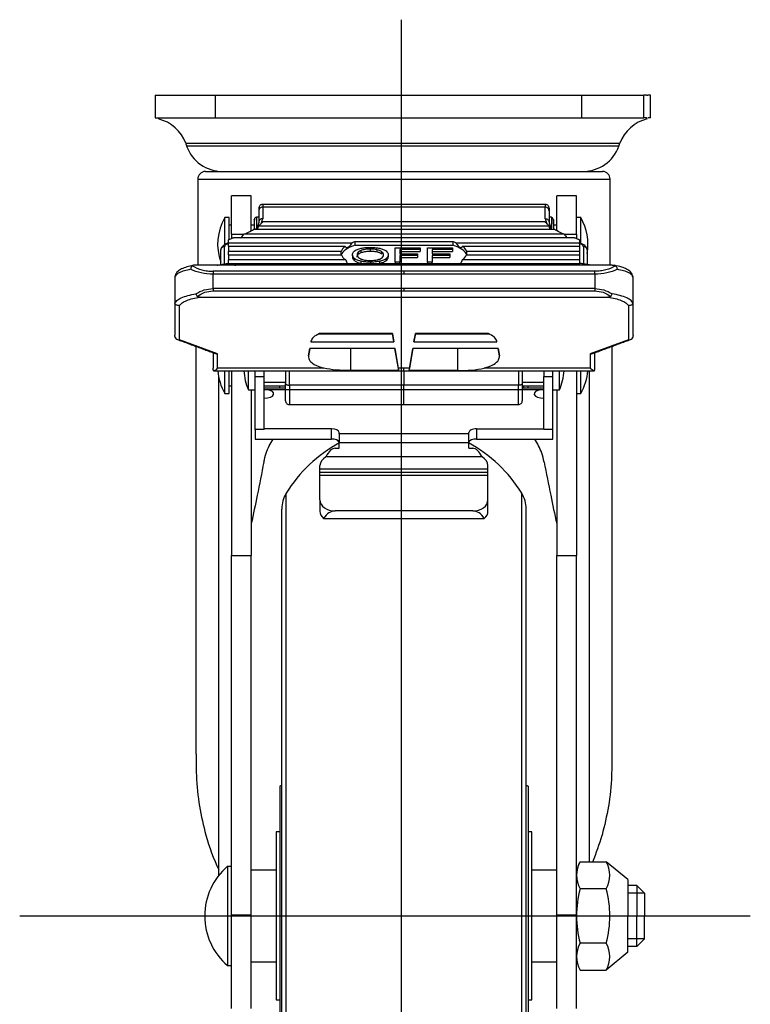
# Model space of a CAD drawing. Extents: x 11821 to 12397, y 2272 to 2736.
# Drawn here: x 12087 to 12183, y 2438 to 2567 of the extents above; entities that cross this region are included whole.
import ezdxf

# ---------------------------------------------------------------- set-up
doc = ezdxf.new("R2010")
doc.units = 0
doc.layers.get('0').update_dxf_attribs({"linetype": 'CONTINUOUS'})
doc.layers.get('DEFPOINTS').update_dxf_attribs({"linetype": 'CONTINUOUS'})

msp = doc.modelspace()

# ---------------------------------------------------------------- linework, layer by layer
at = {"color": 4}
for p, q in [((12137.002, 2566.53), (12137.002, 2378.758)), ((12168.873, 2452.229), (12166.673, 2452.229)), ((12087.047, 2449.229), (12182.732, 2449.229)), ((12168.873, 2446.229), (12166.673, 2446.229))]:
    msp.add_line(p, q, dxfattribs=at)
for p, q in [((12104.783, 2556.666), (12112.691, 2556.666)), ((12112.691, 2556.666), (12160.687, 2556.666)), ((12112.691, 2553.666), (12112.691, 2556.666)), ((12160.687, 2556.666), (12168.778, 2556.666)), ((12160.687, 2553.666), (12160.687, 2556.666)), ((12169.114, 2556.666), (12168.778, 2556.666)), ((12168.778, 2553.666), (12168.778, 2556.666)), ((12169.114, 2556.666), (12169.311, 2556.666)), ((12169.647, 2556.666), (12169.311, 2556.666)), ((12169.647, 2553.666), (12169.647, 2556.666)), ((12104.783, 2553.666), (12112.691, 2553.666)), ((12112.691, 2553.666), (12160.687, 2553.666)), ((12160.687, 2553.666), (12168.778, 2553.666)), ((12169.114, 2553.666), (12168.778, 2553.666)), ((12169.647, 2553.666), (12169.311, 2553.666)), ((12165.644, 2550.347), (12108.785, 2550.347)), ((12165.514, 2549.984), (12108.915, 2549.984)), ((12111.373, 2546.666), (12163.373, 2546.666)), ((12110.373, 2545.666), (12164.373, 2545.666)), ((12114.773, 2538.468), (12114.773, 2543.468)), ((12117.373, 2538.918), (12117.373, 2543.468)), ((12157.373, 2538.918), (12157.373, 2543.468)), ((12159.973, 2538.468), (12159.973, 2543.468)), ((12118.373, 2541.525), (12118.373, 2540.016)), ((12155.873, 2541.989), (12118.873, 2541.989)), ((12118.873, 2541.989), (12118.873, 2540.481)), ((12155.873, 2540.481), (12155.873, 2541.989)), ((12156.373, 2541.525), (12156.373, 2540.016)), ((12113.911, 2538.616), (12113.911, 2540.625)), ((12114.473, 2537.759), (12114.473, 2540.625)), ((12118.948, 2540.121), (12155.798, 2540.121)), ((12160.535, 2538.616), (12160.535, 2540.625)), ((12157.066, 2539.074), (12117.68, 2539.074)), ((12118.359, 2539.536), (12156.387, 2539.536)), ((12113.911, 2537.105), (12113.911, 2538.616)), ((12114.373, 2537.331), (12114.373, 2537.714)), ((12114.773, 2538.468), (12116.374, 2538.468)), ((12114.773, 2538.468), (12114.773, 2537.884)), ((12159.693, 2537.992), (12115.053, 2537.992)), ((12158.365, 2538.454), (12116.381, 2538.454)), ((12143.762, 2537.475), (12130.984, 2537.475)), ((12130.984, 2537.011), (12130.984, 2537.475)), ((12143.762, 2537.475), (12143.762, 2537.011)), ((12158.372, 2538.468), (12159.973, 2538.468)), ((12159.973, 2538.468), (12159.973, 2537.884)), ((12160.373, 2537.714), (12160.373, 2537.331)), ((12160.535, 2537.24), (12160.535, 2538.616)), ((12113.373, 2534.484), (12113.373, 2536.356)), ((12113.873, 2534.569), (12113.873, 2536.821)), ((12114.373, 2537.331), (12130.57, 2537.331)), ((12114.373, 2536.869), (12114.373, 2537.331)), ((12114.373, 2536.869), (12129.691, 2536.869)), ((12114.373, 2536.869), (12114.373, 2536.202)), ((12114.373, 2535.74), (12114.373, 2536.202)), ((12129.159, 2536.202), (12114.373, 2536.202)), ((12130.984, 2537.011), (12143.762, 2537.011)), ((12132.979, 2536.235), (12132.979, 2536.514)), ((12136.216, 2534.814), (12136.216, 2536.67)), ((12136.216, 2536.67), (12139.511, 2536.67)), ((12136.837, 2536.451), (12136.837, 2535.889)), ((12139.511, 2536.451), (12136.837, 2536.451)), ((12136.837, 2536.173), (12139.511, 2536.173)), ((12139.511, 2536.67), (12139.511, 2536.451)), ((12139.511, 2536.451), (12139.511, 2536.173)), ((12140.449, 2534.814), (12140.449, 2536.67)), ((12140.449, 2536.67), (12143.744, 2536.67)), ((12141.071, 2536.451), (12141.071, 2535.889)), ((12143.744, 2536.451), (12141.071, 2536.451)), ((12141.071, 2536.173), (12143.744, 2536.173)), ((12143.744, 2536.67), (12143.744, 2536.451)), ((12143.744, 2536.451), (12143.744, 2536.173)), ((12144.176, 2537.331), (12160.373, 2537.331)), ((12145.055, 2536.869), (12160.373, 2536.869)), ((12160.373, 2536.202), (12145.587, 2536.202)), ((12160.373, 2537.331), (12160.373, 2536.869)), ((12160.373, 2536.869), (12160.373, 2536.202)), ((12160.373, 2536.202), (12160.373, 2535.74)), ((12160.873, 2536.821), (12160.873, 2534.569)), ((12161.373, 2536.356), (12161.373, 2534.484)), ((12114.373, 2535.74), (12129.177, 2535.74)), ((12114.373, 2535.74), (12114.373, 2535.085)), ((12129.752, 2535.085), (12114.373, 2535.085)), ((12114.373, 2534.638), (12114.373, 2535.085)), ((12132.971, 2534.795), (12132.971, 2534.638)), ((12136.216, 2534.814), (12136.216, 2534.638)), ((12136.837, 2534.814), (12136.216, 2534.814)), ((12136.837, 2535.889), (12139.151, 2535.889)), ((12136.837, 2535.67), (12136.837, 2534.814)), ((12139.151, 2535.67), (12136.837, 2535.67)), ((12136.837, 2535.391), (12139.151, 2535.391)), ((12136.837, 2534.638), (12136.837, 2534.814)), ((12139.151, 2535.889), (12139.151, 2535.67)), ((12139.151, 2535.67), (12139.151, 2535.391)), ((12140.449, 2534.814), (12140.449, 2534.638)), ((12141.071, 2534.814), (12140.449, 2534.814)), ((12141.071, 2535.889), (12143.385, 2535.889)), ((12141.071, 2535.67), (12141.071, 2534.814)), ((12143.385, 2535.67), (12141.071, 2535.67)), ((12141.071, 2535.391), (12143.385, 2535.391)), ((12141.071, 2534.638), (12141.071, 2534.814)), ((12143.385, 2535.889), (12143.385, 2535.67)), ((12143.385, 2535.67), (12143.385, 2535.391)), ((12160.373, 2535.085), (12144.994, 2535.085)), ((12145.569, 2535.74), (12160.373, 2535.74)), ((12160.373, 2535.74), (12160.373, 2535.085)), ((12160.373, 2535.085), (12160.373, 2534.638)), ((12164.661, 2534.404), (12110.085, 2534.404)), ((12137.373, 2533.61), (12112.372, 2533.61)), ((12114.285, 2534.638), (12160.461, 2534.638)), ((12114.373, 2534.404), (12114.373, 2534.54)), ((12162.374, 2533.61), (12137.373, 2533.61)), ((12137.373, 2533.61), (12137.373, 2533.214)), ((12160.373, 2534.54), (12160.373, 2534.404)), ((12107.373, 2532.833), (12107.373, 2532.836)), ((12107.373, 2532.833), (12107.373, 2529.399)), ((12137.373, 2533.214), (12112.372, 2533.214)), ((12112.372, 2531.331), (12112.372, 2533.214)), ((12162.374, 2533.214), (12137.373, 2533.214)), ((12162.374, 2533.214), (12162.374, 2531.331)), ((12167.373, 2529.399), (12167.373, 2532.833)), ((12137.373, 2531.331), (12112.372, 2531.331)), ((12112.372, 2531.331), (12112.372, 2531.039)), ((12112.372, 2531.039), (12137.373, 2531.039)), ((12162.374, 2531.331), (12137.373, 2531.331)), ((12137.373, 2531.331), (12137.373, 2531.039)), ((12137.373, 2531.039), (12162.374, 2531.039)), ((12110.68, 2530.23), (12164.066, 2530.23)), ((12107.373, 2529.399), (12107.373, 2525.253)), ((12107.973, 2524.649), (12107.973, 2529.111)), ((12166.773, 2529.111), (12166.773, 2524.649)), ((12167.373, 2525.253), (12167.373, 2529.399)), ((12112.972, 2522.804), (12107.973, 2524.649)), ((12126.276, 2525.427), (12135.873, 2525.427)), ((12135.873, 2525.458), (12126.325, 2525.458)), ((12135.873, 2525.458), (12135.873, 2525.427)), ((12136.059, 2524.373), (12135.873, 2525.458)), ((12135.873, 2525.427), (12136.059, 2524.373)), ((12138.873, 2525.458), (12138.687, 2524.373)), ((12138.687, 2524.373), (12138.873, 2525.427)), ((12148.421, 2525.458), (12138.873, 2525.458)), ((12138.873, 2525.427), (12138.873, 2525.458)), ((12138.873, 2525.427), (12148.471, 2525.427)), ((12166.773, 2524.649), (12161.774, 2522.804)), ((12124.869, 2522.515), (12125.045, 2523.511)), ((12125.04, 2523.511), (12124.869, 2522.515)), ((12136.206, 2523.511), (12125.04, 2523.511)), ((12125.191, 2524.373), (12136.059, 2524.373)), ((12130.373, 2523.511), (12130.373, 2520.633)), ((12136.698, 2520.633), (12136.191, 2523.511)), ((12136.649, 2520.921), (12136.206, 2523.511)), ((12138.048, 2520.633), (12138.555, 2523.511)), ((12138.54, 2523.511), (12138.097, 2520.921)), ((12149.706, 2523.511), (12138.54, 2523.511)), ((12138.687, 2524.373), (12149.555, 2524.373)), ((12144.373, 2523.511), (12144.373, 2520.633)), ((12149.701, 2523.511), (12149.877, 2522.515)), ((12149.877, 2522.515), (12149.706, 2523.511)), ((12112.372, 2522.953), (12112.373, 2520.902)), ((12112.972, 2520.921), (12112.972, 2522.804)), ((12161.774, 2522.804), (12161.774, 2520.921)), ((12162.373, 2520.902), (12162.374, 2522.953)), ((12126.863, 2520.921), (12112.972, 2520.921)), ((12136.698, 2520.633), (12130.373, 2520.633)), ((12137.373, 2520.921), (12136.649, 2520.921)), ((12137.373, 2520.587), (12137.373, 2520.921)), ((12138.097, 2520.921), (12137.373, 2520.921)), ((12137.373, 2520.618), (12137.373, 2518.69)), ((12144.373, 2520.633), (12138.048, 2520.633)), ((12161.774, 2520.921), (12147.883, 2520.921)), ((12113.12, 2454.533), (12113.12, 2519.7)), ((12113.911, 2517.625), (12113.911, 2520.587)), ((12114.473, 2517.625), (12114.473, 2520.587)), ((12114.773, 2520.587), (12114.773, 2496.397)), ((12117.005, 2518.097), (12117.005, 2520.587)), ((12117.873, 2519.83), (12117.873, 2520.587)), ((12117.873, 2512.895), (12117.873, 2519.83)), ((12117.873, 2519.83), (12119.073, 2519.83)), ((12119.073, 2519.83), (12119.073, 2520.587)), ((12119.073, 2512.895), (12119.073, 2519.83)), ((12155.673, 2520.587), (12155.673, 2519.83)), ((12155.673, 2519.83), (12156.873, 2519.83)), ((12155.673, 2512.895), (12155.673, 2519.83)), ((12156.873, 2519.83), (12156.873, 2520.587)), ((12156.873, 2512.895), (12156.873, 2519.83)), ((12157.741, 2518.097), (12157.741, 2520.587)), ((12159.973, 2520.587), (12159.973, 2496.397)), ((12160.535, 2517.625), (12160.535, 2520.587)), ((12161.626, 2520.587), (12161.626, 2456.329)), ((12117.373, 2518.097), (12117.373, 2496.397)), ((12121.873, 2518.292), (12119.073, 2518.292)), ((12119.46, 2518.11), (12155.286, 2518.11)), ((12137.373, 2518.69), (12122.373, 2518.69)), ((12137.373, 2519.097), (12137.373, 2518.872)), ((12152.373, 2518.69), (12137.373, 2518.69)), ((12137.373, 2516.152), (12137.373, 2518.69)), ((12155.673, 2518.292), (12152.873, 2518.292)), ((12157.373, 2518.097), (12157.373, 2496.397)), ((12117.873, 2512.895), (12117.873, 2511.65)), ((12119.073, 2512.895), (12117.873, 2512.895)), ((12127.873, 2512.976), (12119.073, 2512.976)), ((12127.873, 2511.65), (12127.873, 2512.976)), ((12146.873, 2512.976), (12146.873, 2511.65)), ((12146.873, 2512.976), (12155.673, 2512.976)), ((12156.873, 2512.895), (12155.673, 2512.895)), ((12156.873, 2511.65), (12156.873, 2512.895)), ((12117.873, 2511.65), (12127.873, 2511.65)), ((12128.873, 2512.318), (12128.873, 2512.515)), ((12145.873, 2512.318), (12128.873, 2512.318)), ((12128.873, 2512.318), (12128.873, 2511.205)), ((12145.873, 2512.318), (12145.873, 2512.515)), ((12145.873, 2511.205), (12145.873, 2512.318)), ((12146.873, 2511.65), (12156.873, 2511.65)), ((12128.373, 2510.432), (12128.873, 2510.432)), ((12128.873, 2511.205), (12145.873, 2511.205)), ((12128.873, 2510.432), (12128.873, 2511.205)), ((12145.873, 2510.432), (12145.873, 2511.205)), ((12145.873, 2510.432), (12146.373, 2510.432)), ((12147.595, 2509.298), (12127.151, 2509.298)), ((12126.373, 2507.703), (12126.373, 2508.166)), ((12148.373, 2507.703), (12148.373, 2508.166)), ((12148.373, 2507.703), (12126.373, 2507.703)), ((12126.373, 2507.3), (12126.373, 2507.703)), ((12126.373, 2507.3), (12148.373, 2507.3)), ((12126.373, 2506.938), (12126.373, 2507.3)), ((12126.373, 2506.938), (12148.373, 2506.938)), ((12126.373, 2503.671), (12126.373, 2506.938)), ((12148.373, 2507.3), (12148.373, 2507.703)), ((12148.373, 2506.938), (12148.373, 2507.3)), ((12148.373, 2503.671), (12148.373, 2506.938)), ((12121.955, 2421.049), (12121.955, 2504.556)), ((12152.791, 2421.049), (12152.791, 2504.556)), ((12126.373, 2503.671), (12126.373, 2502.189)), ((12148.373, 2502.189), (12148.373, 2503.671)), ((12121.373, 2422.107), (12121.373, 2502.479)), ((12146.373, 2502.24), (12128.373, 2502.24)), ((12153.373, 2422.107), (12153.373, 2502.479)), ((12126.85, 2501.262), (12147.896, 2501.262)), ((12114.773, 2449.374), (12114.773, 2496.397)), ((12114.773, 2496.397), (12117.373, 2496.397)), ((12117.373, 2449.374), (12117.373, 2496.397)), ((12157.373, 2449.374), (12157.373, 2496.397)), ((12157.373, 2496.397), (12159.973, 2496.397)), ((12159.973, 2449.374), (12159.973, 2496.397)), ((12121.123, 2466.229), (12121.123, 2432.229)), ((12153.623, 2466.229), (12153.623, 2432.229)), ((12120.623, 2460.229), (12120.623, 2438.229)), ((12154.123, 2449.229), (12154.123, 2460.229)), ((12114.273, 2455.729), (12114.273, 2449.229)), ((12114.273, 2455.729), (12114.773, 2455.729)), ((12114.273, 2449.229), (12114.273, 2442.729)), ((12114.773, 2437.101), (12114.773, 2449.374)), ((12114.773, 2449.374), (12117.373, 2449.374)), ((12117.373, 2437.101), (12117.373, 2449.374)), ((12154.123, 2438.229), (12154.123, 2449.229)), ((12157.373, 2437.101), (12157.373, 2449.374)), ((12157.373, 2449.374), (12159.973, 2449.374)), ((12159.973, 2437.101), (12159.973, 2449.374)), ((12114.273, 2442.729), (12114.773, 2442.729))]:
    msp.add_line(p, q)
at = {"color": 7}
for p, q in [((12160.435, 2456.329), (12163.872, 2456.329)), ((12166.673, 2453.979), (12163.872, 2456.329)), ((12166.673, 2453.979), (12166.673, 2449.229)), ((12163.872, 2452.779), (12160.435, 2452.779)), ((12167.873, 2453.229), (12166.673, 2453.229)), ((12167.873, 2453.229), (12167.873, 2449.229)), ((12167.873, 2453.229), (12168.873, 2452.229)), ((12168.873, 2452.229), (12168.873, 2449.229)), ((12166.673, 2444.479), (12166.673, 2449.229)), ((12167.873, 2445.229), (12167.873, 2449.229)), ((12168.873, 2446.229), (12168.873, 2449.229)), ((12167.873, 2445.229), (12168.873, 2446.229)), ((12163.872, 2445.679), (12160.435, 2445.679)), ((12167.873, 2445.229), (12166.673, 2445.229)), ((12166.673, 2444.479), (12163.872, 2442.129)), ((12160.435, 2442.129), (12163.872, 2442.129))]:
    msp.add_line(p, q, dxfattribs=at)
for centre, radius, start, end in [((12104.077, 2548.666), 5, 19.65382, 76.89921), ((12170.352, 2548.666), 5, 103.10733, 160.34618), ((12113.624, 2551.666), 5, 199.65382, 270), ((12160.805, 2551.666), 5, 270, 340.34618), ((12111.373, 2545.666), 1, 90, 180), ((12163.373, 2545.666), 1, 0, 90), ((12119.973, 2537.125), 7, 150, 199.46295), ((12154.473, 2537.125), 7, 350.30365, 30), ((12119.973, 2521.125), 7, 184.41144, 210), ((12123.879, 2521.097), 7.5, 183.90256, 203.57818), ((12150.867, 2521.097), 7.5, 336.42182, 356.09743), ((12154.473, 2521.125), 7, 330, 355.58855), ((12137.373, 2495.187), 18.042, 117.88896, 148.71473), ((12137.373, 2495.187), 18.042, 31.28527, 62.11768), ((12125.373, 2502.479), 4, 148.71473, 180), ((12149.373, 2502.479), 4, 360, 31.28527), ((12119.815, 2449.229), 8.542, 130.44972, 229.55028)]:
    msp.add_arc(centre, radius, start, end)
for centre, radius, start, end in [((12163.615, 2454.554), 3.642, 150.82858, 180), ((12163.615, 2454.554), 3.642, 150.82858, 209.17142), ((12160.693, 2454.554), 3.642, 330.82858, 29.17142), ((12173.847, 2449.229), 13.874, 165.17411, 180), ((12150.461, 2449.229), 13.874, 0, 14.82589), ((12173.847, 2449.229), 13.874, 180, 194.82589), ((12150.461, 2449.229), 13.874, 345.17411, 0), ((12163.615, 2443.904), 3.642, 150.82858, 209.17142), ((12160.693, 2443.904), 3.642, 330.82858, 29.17142)]:
    msp.add_arc(centre, radius, start, end, dxfattribs=at)
for centre, major_axis, ratio, start_param, end_param in [((12134.373, 2535.999), (5.243, 0), 0.3691505, 2.2736909, 2.3824879), ((12140.373, 2535.999), (5.243, 0), 0.3691505, 0.7591048, 0.8679018), ((12134.373, 2535.999), (5.243, 0), 0.3691505, 2.6750081, 3.0364804), ((12134.373, 2535.534), (5.243, 0), 0.3691505, 2.2736909, 3.0348732), ((12140.373, 2535.534), (5.243, 0), 0.3691505, 0.1067195, 0.8679018), ((12140.373, 2535.999), (5.243, 0), 0.3691505, 0.1051123, 0.4665845), ((12134.373, 2535.999), (5.243, 0), 0.3691505, 3.2755556, 3.6336279), ((12140.373, 2535.999), (5.243, 0), 0.3691505, 5.79115, 6.1492223), ((12107.973, 2525.215), (0.513, 0.358), 0.8682978, 2.9738077, 4.168227), ((12166.773, 2525.215), (0.513, -0.358), 0.8682978, 5.2565506, 6.4509703), ((12112.972, 2523.371), (0.513, 0.358), 0.8682978, 3.6855738, 4.1680461), ((12161.774, 2523.371), (0.513, -0.358), 0.8682978, 5.2567319, 5.7392042), ((12135.647, 2526.587), (-1.058, 6), 0.0017592, 3.2650426, 3.4767698), ((12139.099, 2526.587), (1.058, 6), 0.0017592, 2.8064125, 3.0181427), ((12119.073, 2517.562), (1.25, 0), 0.4608714, 4.712389, 7.5392542), ((12155.673, 2517.562), (1.25, 0), 0.4608714, 1.8855238, 4.712389), ((12127.873, 2512.515), (1, 0), 0.4608714, 0, 1.5707963), ((12146.873, 2512.515), (1, 0), 0.4608714, 1.5707963, 3.1415927), ((12127.873, 2511.189), (1, 0), 0.4608714, 0.157041, 1.5707963), ((12146.873, 2511.189), (1, 0), 0.4608714, 1.5707963, 2.9845517), ((12128.373, 2504.994), (0, 5.438), 0.3678053, 0, 0.6574516), ((12146.373, 2504.994), (0, 5.438), 0.3678053, 5.6257337, 6.2831853), ((12128.373, 2508.166), (2, 0), 0.7151893, 2.2282479, 3.1415927), ((12146.373, 2508.166), (2, 0), 0.7151893, 0, 0.9133447), ((12128.373, 2503.671), (2, 0), 0.7151893, 3.1415927, 4.712389), ((12146.373, 2503.671), (2, 0), 0.7151893, 4.712389, 6.2831853), ((12128.373, 2502.189), (2, 0), 0.7151893, 3.1415927, 3.8467133), ((12128.373, 2499.46), (0, 2.78), 0.7194716, 0, 0.8656757), ((12146.373, 2499.46), (0, 2.78), 0.7194716, 5.4175096, 6.2831853), ((12146.373, 2502.189), (2, 0), 0.7151893, 5.5780647, 6.2831853), ((12137.373, 2469.077), (0, 30.311), 0.8992407, 1.8818594, 2.0447372), ((12137.373, 2469.077), (0, 30.311), 0.8992407, 4.2782931, 4.4013259)]:
    msp.add_ellipse(centre, major_axis=major_axis, ratio=ratio, start_param=start_param, end_param=end_param)
for points in [[(12104.782, 2556.666), (12104.782, 2553.666)], [(12169.114, 2556.666), (12169.12, 2556.66)], [(12169.306, 2556.66), (12169.311, 2556.666)], [(12169.647, 2553.666), (12169.647, 2556.666)], [(12169.306, 2553.661), (12169.289, 2553.645)], [(12108.785, 2550.347), (12108.915, 2549.984)], [(12165.514, 2549.984), (12165.644, 2550.347)], [(12110.373, 2545.666), (12110.373, 2534.404)], [(12164.373, 2534.404), (12164.373, 2545.666)], [(12117.373, 2543.468), (12114.773, 2543.468)], [(12159.973, 2543.468), (12157.373, 2543.468)], [(12118.373, 2541.859), (12118.373, 2541.525)], [(12155.876, 2542.359), (12118.87, 2542.359)], [(12118.873, 2542.346), (12118.873, 2541.989)], [(12155.873, 2542.346), (12155.873, 2541.989)], [(12156.373, 2541.859), (12156.373, 2541.525)], [(12114.473, 2540.625), (12113.911, 2540.625)], [(12118.373, 2540.675), (12118.073, 2540.675)], [(12118.373, 2540.016), (12118.207, 2539.449)], [(12118.359, 2539.536), (12118.948, 2540.121)], [(12118.693, 2539.868), (12118.873, 2540.481)], [(12155.798, 2540.121), (12156.387, 2539.536)], [(12155.873, 2540.481), (12156.053, 2539.868)], [(12156.673, 2540.675), (12156.373, 2540.675)], [(12156.373, 2540.016), (12156.54, 2539.447)], [(12160.535, 2540.625), (12159.973, 2540.625)], [(12114.773, 2539.625), (12114.473, 2539.625)], [(12117.773, 2539.625), (12117.373, 2539.625)], [(12157.373, 2539.625), (12156.973, 2539.625)], [(12113.373, 2536.356), (12113.441, 2536.493)], [(12114.389, 2537.306), (12114.061, 2537.186)], [(12114.487, 2537.274), (12114.248, 2537.187)], [(12131.759, 2536.056), (12131.759, 2536.335)], [(12133.875, 2536.142), (12133.875, 2536.421)], [(12134.483, 2535.879), (12134.483, 2536.158)], [(12160.498, 2537.187), (12160.259, 2537.274)], [(12160.685, 2537.186), (12160.357, 2537.306)], [(12130.628, 2535.739), (12130.628, 2535.46)], [(12130.908, 2534.992), (12130.908, 2535.271)], [(12131.734, 2534.922), (12131.734, 2534.644)], [(12134.161, 2534.91), (12134.161, 2534.631)], [(12135.013, 2535.251), (12135.013, 2534.972)], [(12135.313, 2535.76), (12135.313, 2535.482)], [(12112.901, 2534.404), (12114.285, 2534.638)], [(12161.845, 2534.404), (12160.461, 2534.638)], [(12107.695, 2524.679), (12112.693, 2522.834)], [(12162.053, 2522.834), (12167.051, 2524.679)], [(12110.115, 2523.785), (12110.115, 2470.414)], [(12125.198, 2524.438), (12125.191, 2524.373)], [(12149.555, 2524.373), (12149.548, 2524.438)], [(12164.63, 2470.414), (12164.63, 2523.785)], [(12112.46, 2520.587), (12112.442, 2520.587)], [(12112.46, 2520.587), (12137.373, 2520.587)], [(12137.373, 2520.587), (12162.286, 2520.587)], [(12162.286, 2520.587), (12162.304, 2520.587)], [(12114.473, 2518.625), (12114.773, 2518.625)], [(12117.005, 2518.097), (12117.873, 2518.097)], [(12119.073, 2519.097), (12121.873, 2519.097)], [(12119.073, 2518.625), (12121.873, 2518.625)], [(12119.073, 2518.137), (12119.46, 2518.11)], [(12152.873, 2519.097), (12155.673, 2519.097)], [(12152.873, 2518.625), (12155.673, 2518.625)], [(12155.286, 2518.11), (12155.673, 2518.137)], [(12156.873, 2518.097), (12157.741, 2518.097)], [(12113.911, 2517.625), (12114.473, 2517.625)], [(12159.973, 2517.625), (12160.535, 2517.625)], [(12122.37, 2516.152), (12137.373, 2516.152)], [(12137.373, 2516.152), (12152.376, 2516.152)], [(12128.873, 2511.171), (12128.861, 2511.261)], [(12145.885, 2511.261), (12145.873, 2511.171)], [(12121.373, 2466.266), (12121.123, 2466.229)], [(12153.623, 2466.229), (12153.373, 2466.266)], [(12121.123, 2460.229), (12120.623, 2460.229)], [(12154.123, 2460.229), (12153.623, 2460.229)], [(12120.623, 2455.229), (12117.373, 2455.229)], [(12157.373, 2455.229), (12154.123, 2455.229)], [(12117.373, 2443.229), (12120.623, 2443.229)], [(12154.123, 2443.229), (12157.373, 2443.229)], [(12120.623, 2438.229), (12121.123, 2438.229)], [(12153.623, 2438.229), (12154.123, 2438.229)]]:
    msp.add_open_spline(points, degree=1)
for points, knots in [([(12169.217, 2553.553), (12169.212, 2553.547), (12169.178, 2553.497), (12169.144, 2553.587), (12169.114, 2553.666)], [0, 0, 0, 0, 0.1273864, 1, 1, 1, 1]), ([(12118.873, 2542.359), (12118.832, 2542.356), (12118.757, 2542.351), (12118.645, 2542.309), (12118.533, 2542.236), (12118.443, 2542.128), (12118.384, 2541.995), (12118.377, 2541.907), (12118.373, 2541.859)], [0, 0, 0, 0, 0.156547, 0.2832192, 0.4492403, 0.6605145, 0.8145433, 1, 1, 1, 1]), ([(12118.873, 2541.989), (12118.807, 2541.982), (12118.676, 2541.968), (12118.511, 2541.861), (12118.396, 2541.707), (12118.381, 2541.585), (12118.373, 2541.525)], [0, 0, 0, 0, 0.2499987, 0.5000004, 0.7499979, 1, 1, 1, 1]), ([(12156.373, 2541.859), (12156.37, 2541.9), (12156.365, 2541.975), (12156.323, 2542.086), (12156.251, 2542.199), (12156.142, 2542.289), (12156.009, 2542.348), (12155.921, 2542.355), (12155.873, 2542.359)], [0, 0, 0, 0, 0.161171, 0.2905301, 0.4571004, 0.6664345, 0.8179997, 1, 1, 1, 1]), ([(12156.373, 2541.525), (12156.365, 2541.585), (12156.35, 2541.707), (12156.235, 2541.861), (12156.07, 2541.968), (12155.939, 2541.982), (12155.873, 2541.989)], [0, 0, 0, 0, 0.25000203, 0.50000043, 0.75000229, 1, 1, 1, 1]), ([(12117.773, 2540.292), (12117.773, 2540.298), (12117.773, 2540.371), (12117.773, 2540.4), (12117.773, 2540.22), (12117.773, 2539.678), (12117.773, 2539.218), (12117.773, 2539.074)], [0, 0, 0, 0, 0.0160401, 0.1931111, 0.5220235, 0.8509405, 1, 1, 1, 1]), ([(12118.073, 2540.675), (12118.021, 2540.665), (12117.918, 2540.646), (12117.787, 2540.495), (12117.793, 2540.363), (12117.796, 2540.288)], [0, 0, 0, 0, 0.3085231, 0.6100009, 1, 1, 1, 1]), ([(12118.073, 2540.675), (12118.073, 2540.675), (12118.073, 2540.719), (12118.073, 2540.479), (12118.073, 2539.912), (12118.073, 2539.401), (12118.073, 2539.238)], [0, 0, 0, 0, 0.0016624, 0.405998, 0.8103351, 1, 1, 1, 1]), ([(12118.873, 2540.481), (12118.807, 2540.474), (12118.676, 2540.46), (12118.511, 2540.352), (12118.396, 2540.199), (12118.381, 2540.077), (12118.373, 2540.016)], [0, 0, 0, 0, 0.24999998, 0.49999915, 0.75000133, 1, 1, 1, 1]), ([(12155.873, 2540.481), (12155.939, 2540.474), (12156.07, 2540.46), (12156.235, 2540.352), (12156.35, 2540.199), (12156.365, 2540.077), (12156.373, 2540.016)], [0, 0, 0, 0, 0.2499993, 0.5000014, 0.7500011, 1, 1, 1, 1]), ([(12156.973, 2539.802), (12156.973, 2539.811), (12156.973, 2540.059), (12156.952, 2540.357), (12156.816, 2540.633), (12156.721, 2540.661), (12156.673, 2540.675)], [0, 0, 0, 0, 0.0187173, 0.4957189, 0.7455903, 1, 1, 1, 1]), ([(12156.673, 2540.666), (12156.673, 2540.616), (12156.673, 2540.516), (12156.673, 2539.941), (12156.673, 2539.413), (12156.673, 2539.279)], [0, 0, 0, 0, 0.417798, 0.8512638, 1, 1, 1, 1]), ([(12156.973, 2539.802), (12156.973, 2539.913), (12156.973, 2540.14), (12156.973, 2540.329), (12156.973, 2540.418), (12156.973, 2540.214), (12156.973, 2539.678), (12156.973, 2539.218), (12156.973, 2539.074)], [0, 0, 0, 0, 0.1277976, 0.2631825, 0.3957784, 0.6420774, 0.8883799, 1, 1, 1, 1]), ([(12116.381, 2538.454), (12116.741, 2538.606), (12117.208, 2538.804), (12117.592, 2539.024), (12117.68, 2539.074)], [0, 0, 0, 0, 0.771191, 1, 1, 1, 1]), ([(12118.207, 2539.449), (12118.172, 2539.394), (12118.093, 2539.27), (12118.014, 2539.145), (12117.969, 2539.074)], [0, 0, 0, 0, 0.43522242, 1, 1, 1, 1]), ([(12118.148, 2539.074), (12118.16, 2539.086), (12118.219, 2539.142), (12118.296, 2539.308), (12118.341, 2539.469), (12118.359, 2539.536)], [0, 0, 0, 0, 0.1327171, 0.6401473, 1, 1, 1, 1]), ([(12156.598, 2539.074), (12156.586, 2539.086), (12156.527, 2539.142), (12156.45, 2539.308), (12156.405, 2539.469), (12156.387, 2539.536)], [0, 0, 0, 0, 0.1327165, 0.640147, 1, 1, 1, 1]), ([(12156.777, 2539.074), (12156.733, 2539.144), (12156.654, 2539.268), (12156.575, 2539.393), (12156.54, 2539.447)], [0, 0, 0, 0, 0.5628143, 1, 1, 1, 1]), ([(12158.365, 2538.454), (12158.005, 2538.606), (12157.538, 2538.804), (12157.154, 2539.024), (12157.066, 2539.074)], [0, 0, 0, 0, 0.7711916, 1, 1, 1, 1]), ([(12114.373, 2537.714), (12114.481, 2537.762), (12114.697, 2537.858), (12114.934, 2537.948), (12115.053, 2537.992)], [0, 0, 0, 0, 0.4991998, 1, 1, 1, 1]), ([(12115.96, 2537.992), (12116.039, 2538.047), (12116.184, 2538.146), (12116.318, 2538.328), (12116.37, 2538.433), (12116.381, 2538.454)], [0, 0, 0, 0, 0.4872579, 0.8944113, 1, 1, 1, 1]), ([(12158.365, 2538.454), (12158.412, 2538.375), (12158.519, 2538.192), (12158.676, 2538.037), (12158.778, 2537.997), (12158.789, 2537.992)], [0, 0, 0, 0, 0.40795127, 0.93611499, 1, 1, 1, 1]), ([(12159.693, 2537.992), (12159.811, 2537.948), (12160.049, 2537.858), (12160.265, 2537.762), (12160.373, 2537.714)], [0, 0, 0, 0, 0.4991995, 1, 1, 1, 1]), ([(12113.873, 2536.821), (12113.807, 2536.814), (12113.676, 2536.8), (12113.511, 2536.693), (12113.396, 2536.539), (12113.381, 2536.417), (12113.373, 2536.356)], [0, 0, 0, 0, 0.2500011, 0.5, 0.7499998, 1, 1, 1, 1]), ([(12114.061, 2537.186), (12113.981, 2537.148), (12113.819, 2537.071), (12113.624, 2536.903), (12113.474, 2536.707), (12113.428, 2536.562), (12113.406, 2536.489)], [0, 0, 0, 0, 0.2385306, 0.4866627, 0.7415979, 1, 1, 1, 1]), ([(12114.248, 2537.187), (12114.14, 2537.133), (12113.925, 2537.023), (12113.89, 2536.888), (12113.873, 2536.821)], [0, 0, 0, 0, 0.5000014, 1, 1, 1, 1]), ([(12114.063, 2537.179), (12114.082, 2537.188), (12114.137, 2537.215), (12114.204, 2537.198), (12114.248, 2537.187)], [0, 0, 0, 0, 0.3394362, 1, 1, 1, 1]), ([(12129.132, 2535.74), (12129.132, 2535.74), (12129.132, 2535.779), (12129.142, 2535.918), (12129.153, 2536.082), (12129.158, 2536.182), (12129.159, 2536.202)], [0, 0, 0, 0, 0.0007069, 0.4421269, 0.8863363, 1, 1, 1, 1]), ([(12129.691, 2536.869), (12129.715, 2536.825), (12129.763, 2536.737), (12129.879, 2536.7), (12130.028, 2536.734), (12130.214, 2536.857), (12130.414, 2537.056), (12130.521, 2537.245), (12130.57, 2537.331)], [0, 0, 0, 0, 0.1430904, 0.2856895, 0.4424304, 0.6230169, 0.8274765, 1, 1, 1, 1]), ([(12130.628, 2535.739), (12130.635, 2535.813), (12130.656, 2536.013), (12130.862, 2536.273), (12131.179, 2536.421), (12131.283, 2536.469)], [0, 0, 0, 0, 0.2834586, 0.7653003, 1, 1, 1, 1]), ([(12131.759, 2536.335), (12131.666, 2536.294), (12131.435, 2536.192), (12131.276, 2535.979), (12131.258, 2535.818), (12131.249, 2535.736)], [0, 0, 0, 0, 0.247551, 0.6150953, 1, 1, 1, 1]), ([(12131.283, 2536.469), (12131.43, 2536.52), (12131.726, 2536.623), (12132.32, 2536.717), (12132.748, 2536.727), (12132.973, 2536.733)], [0, 0, 0, 0, 0.3210544, 0.642708, 1, 1, 1, 1]), ([(12132.979, 2536.514), (12132.774, 2536.507), (12132.366, 2536.494), (12131.969, 2536.406), (12131.789, 2536.345), (12131.759, 2536.335)], [0, 0, 0, 0, 0.45384518, 0.90925049, 1, 1, 1, 1]), ([(12131.759, 2536.056), (12131.919, 2536.103), (12132.241, 2536.197), (12132.694, 2536.233), (12132.938, 2536.235), (12132.979, 2536.235)], [0, 0, 0, 0, 0.4540366, 0.9093703, 1, 1, 1, 1]), ([(12132.973, 2536.733), (12133.175, 2536.728), (12133.49, 2536.72), (12133.899, 2536.67), (12134.097, 2536.629), (12134.197, 2536.609)], [0, 0, 0, 0, 0.4709905, 0.7323757, 1, 1, 1, 1]), ([(12133.875, 2536.421), (12133.797, 2536.437), (12133.642, 2536.469), (12133.34, 2536.506), (12133.115, 2536.511), (12132.979, 2536.514)], [0, 0, 0, 0, 0.2852058, 0.5671037, 1, 1, 1, 1]), ([(12132.979, 2536.235), (12133.079, 2536.233), (12133.269, 2536.23), (12133.577, 2536.202), (12133.766, 2536.164), (12133.875, 2536.142)], [0, 0, 0, 0, 0.31816138, 0.60423102, 1, 1, 1, 1]), ([(12134.483, 2536.158), (12134.438, 2536.191), (12134.353, 2536.252), (12134.155, 2536.344), (12133.98, 2536.392), (12133.875, 2536.421)], [0, 0, 0, 0, 0.3133476, 0.5909371, 1, 1, 1, 1]), ([(12133.875, 2536.142), (12133.946, 2536.124), (12134.087, 2536.087), (12134.306, 2536.001), (12134.415, 2535.926), (12134.483, 2535.879)], [0, 0, 0, 0, 0.2730593, 0.5443042, 1, 1, 1, 1]), ([(12134.197, 2536.609), (12134.361, 2536.564), (12134.615, 2536.496), (12134.874, 2536.371), (12134.976, 2536.299), (12135.028, 2536.263)], [0, 0, 0, 0, 0.4785254, 0.7363536, 1, 1, 1, 1]), ([(12134.692, 2535.762), (12134.689, 2535.799), (12134.684, 2535.873), (12134.634, 2536.008), (12134.541, 2536.1), (12134.483, 2536.158)], [0, 0, 0, 0, 0.2735763, 0.5472742, 1, 1, 1, 1]), ([(12135.028, 2536.263), (12135.103, 2536.194), (12135.227, 2536.079), (12135.301, 2535.908), (12135.309, 2535.81), (12135.313, 2535.76)], [0, 0, 0, 0, 0.4314183, 0.7137285, 1, 1, 1, 1]), ([(12144.176, 2537.331), (12144.225, 2537.245), (12144.321, 2537.075), (12144.513, 2536.874), (12144.714, 2536.73), (12144.889, 2536.696), (12145, 2536.758), (12145.04, 2536.837), (12145.055, 2536.869)], [0, 0, 0, 0, 0.1704984, 0.339854, 0.5441767, 0.751775, 0.9011928, 1, 1, 1, 1]), ([(12145.614, 2535.74), (12145.614, 2535.74), (12145.614, 2535.779), (12145.604, 2535.918), (12145.593, 2536.082), (12145.588, 2536.182), (12145.587, 2536.202)], [0, 0, 0, 0, 0.0007069, 0.4421268, 0.8863362, 1, 1, 1, 1]), ([(12160.682, 2537.18), (12160.664, 2537.188), (12160.609, 2537.215), (12160.542, 2537.198), (12160.498, 2537.187)], [0, 0, 0, 0, 0.3389152, 1, 1, 1, 1]), ([(12160.873, 2536.821), (12160.856, 2536.888), (12160.821, 2537.023), (12160.606, 2537.133), (12160.498, 2537.187)], [0, 0, 0, 0, 0.4999987, 1, 1, 1, 1]), ([(12161.363, 2536.447), (12161.348, 2536.523), (12161.318, 2536.673), (12161.168, 2536.878), (12160.961, 2537.056), (12160.776, 2537.144), (12160.685, 2537.186)], [0, 0, 0, 0, 0.2599339, 0.5147402, 0.7620851, 1, 1, 1, 1]), ([(12161.373, 2536.356), (12161.365, 2536.417), (12161.35, 2536.539), (12161.235, 2536.693), (12161.07, 2536.8), (12160.939, 2536.814), (12160.873, 2536.821)], [0, 0, 0, 0, 0.25000054, 0.49999753, 0.75000018, 1, 1, 1, 1]), ([(12129.752, 2535.085), (12129.778, 2535.007), (12129.83, 2534.851), (12129.918, 2534.701), (12129.979, 2534.65), (12129.994, 2534.638)], [0, 0, 0, 0, 0.4336078, 0.8655684, 1, 1, 1, 1]), ([(12130.908, 2535.271), (12130.833, 2535.34), (12130.715, 2535.449), (12130.64, 2535.609), (12130.632, 2535.695), (12130.628, 2535.739)], [0, 0, 0, 0, 0.4619234, 0.7290813, 1, 1, 1, 1]), ([(12130.628, 2535.46), (12130.639, 2535.386), (12130.656, 2535.268), (12130.77, 2535.112), (12130.862, 2535.032), (12130.908, 2534.992)], [0, 0, 0, 0, 0.46181818, 0.72898698, 1, 1, 1, 1]), ([(12131.734, 2534.922), (12131.571, 2534.967), (12131.32, 2535.036), (12131.062, 2535.162), (12130.96, 2535.234), (12130.908, 2535.271)], [0, 0, 0, 0, 0.4774946, 0.7358876, 1, 1, 1, 1]), ([(12130.908, 2534.992), (12131.007, 2534.927), (12131.159, 2534.826), (12131.46, 2534.714), (12131.642, 2534.667), (12131.734, 2534.644)], [0, 0, 0, 0, 0.4770466, 0.735487, 1, 1, 1, 1]), ([(12131.249, 2535.457), (12131.257, 2535.531), (12131.273, 2535.698), (12131.427, 2535.913), (12131.676, 2536.02), (12131.759, 2536.056)], [0, 0, 0, 0, 0.34621294, 0.782096, 1, 1, 1, 1]), ([(12131.249, 2535.736), (12131.26, 2535.662), (12131.281, 2535.512), (12131.467, 2535.329), (12131.668, 2535.239), (12131.739, 2535.207)], [0, 0, 0, 0, 0.3901531, 0.7828826, 1, 1, 1, 1]), ([(12132.971, 2534.795), (12132.768, 2534.8), (12132.364, 2534.809), (12131.955, 2534.872), (12131.759, 2534.917), (12131.734, 2534.922)], [0, 0, 0, 0, 0.4655575, 0.9323257, 1, 1, 1, 1]), ([(12131.739, 2535.207), (12131.887, 2535.158), (12132.184, 2535.061), (12132.644, 2535.017), (12132.903, 2535.014), (12132.967, 2535.014)], [0, 0, 0, 0, 0.4297749, 0.8607728, 1, 1, 1, 1]), ([(12132.967, 2535.014), (12133.171, 2535.02), (12133.58, 2535.033), (12133.988, 2535.126), (12134.168, 2535.194), (12134.205, 2535.209)], [0, 0, 0, 0, 0.4405276, 0.8840466, 1, 1, 1, 1]), ([(12134.161, 2534.91), (12133.978, 2534.878), (12133.7, 2534.829), (12133.29, 2534.799), (12133.078, 2534.796), (12132.971, 2534.795)], [0, 0, 0, 0, 0.486671, 0.7410627, 1, 1, 1, 1]), ([(12135.013, 2535.251), (12134.911, 2535.186), (12134.754, 2535.086), (12134.444, 2534.976), (12134.256, 2534.932), (12134.161, 2534.91)], [0, 0, 0, 0, 0.4759795, 0.7344066, 1, 1, 1, 1]), ([(12134.161, 2534.631), (12134.329, 2534.674), (12134.589, 2534.74), (12134.854, 2534.864), (12134.96, 2534.935), (12135.013, 2534.972)], [0, 0, 0, 0, 0.4774716, 0.7357444, 1, 1, 1, 1]), ([(12134.205, 2535.209), (12134.312, 2535.262), (12134.565, 2535.388), (12134.678, 2535.588), (12134.688, 2535.72), (12134.692, 2535.762)], [0, 0, 0, 0, 0.3333615, 0.7842985, 1, 1, 1, 1]), ([(12135.313, 2535.76), (12135.304, 2535.686), (12135.289, 2535.562), (12135.178, 2535.39), (12135.069, 2535.297), (12135.013, 2535.251)], [0, 0, 0, 0, 0.4232014, 0.7087053, 1, 1, 1, 1]), ([(12135.013, 2534.972), (12135.09, 2535.041), (12135.22, 2535.156), (12135.3, 2535.33), (12135.309, 2535.431), (12135.313, 2535.482)], [0, 0, 0, 0, 0.4243712, 0.709966, 1, 1, 1, 1]), ([(12144.994, 2535.085), (12144.968, 2535.007), (12144.916, 2534.851), (12144.828, 2534.701), (12144.767, 2534.65), (12144.752, 2534.638)], [0, 0, 0, 0, 0.4336071, 0.8655677, 1, 1, 1, 1]), ([(12109.426, 2533.859), (12109.145, 2533.798), (12108.552, 2533.669), (12107.912, 2533.417), (12107.475, 2533.132), (12107.407, 2532.933), (12107.373, 2532.833)], [0, 0, 0, 0, 0.2367638, 0.4973238, 0.7482486, 1, 1, 1, 1]), ([(12109.778, 2534.365), (12109.49, 2534.306), (12108.897, 2534.184), (12108.235, 2533.916), (12107.812, 2533.646), (12107.492, 2533.31), (12107.423, 2533.061), (12107.377, 2532.897)], [0, 0, 0, 0, 0.2221659, 0.4572797, 0.6868323, 0.7935667, 1, 1, 1, 1]), ([(12109.627, 2534.309), (12109.602, 2534.283), (12109.552, 2534.232), (12109.498, 2534.133), (12109.451, 2534.01), (12109.436, 2533.919), (12109.426, 2533.859)], [0, 0, 0, 0, 0.2500546, 0.5001101, 0.6696536, 1, 1, 1, 1]), ([(12112.372, 2533.214), (12111.838, 2533.245), (12110.75, 2533.308), (12109.874, 2533.673), (12109.426, 2533.859)], [0, 0, 0, 0, 0.489898, 1, 1, 1, 1]), ([(12110.085, 2534.404), (12109.994, 2534.402), (12109.863, 2534.399), (12109.713, 2534.36), (12109.653, 2534.33), (12109.631, 2534.312), (12109.627, 2534.309)], [0, 0, 0, 0, 0.5402627, 0.7733113, 0.962714, 1, 1, 1, 1]), ([(12109.627, 2534.309), (12110.038, 2534.113), (12110.646, 2533.823), (12111.629, 2533.637), (12112.125, 2533.619), (12112.372, 2533.61)], [0, 0, 0, 0, 0.5119099, 0.7577274, 1, 1, 1, 1]), ([(12112.372, 2533.61), (12112.372, 2533.585), (12112.372, 2533.535), (12112.372, 2533.437), (12112.372, 2533.329), (12112.372, 2533.252), (12112.372, 2533.214)], [0, 0, 0, 0, 0.2499966, 0.4999985, 0.7499952, 1, 1, 1, 1]), ([(12114.285, 2534.638), (12114.554, 2534.565), (12114.898, 2534.472), (12115.275, 2534.416), (12115.356, 2534.404)], [0, 0, 0, 0, 0.7846671, 1, 1, 1, 1]), ([(12160.461, 2534.638), (12160.192, 2534.565), (12159.848, 2534.472), (12159.471, 2534.416), (12159.39, 2534.404)], [0, 0, 0, 0, 0.7846654, 1, 1, 1, 1]), ([(12165.119, 2534.309), (12164.708, 2534.113), (12164.1, 2533.824), (12163.117, 2533.637), (12162.621, 2533.619), (12162.374, 2533.61)], [0, 0, 0, 0, 0.5119073, 0.7576436, 1, 1, 1, 1]), ([(12165.32, 2533.859), (12164.872, 2533.673), (12163.996, 2533.308), (12162.908, 2533.245), (12162.374, 2533.214)], [0, 0, 0, 0, 0.51010169, 1, 1, 1, 1]), ([(12162.374, 2533.214), (12162.374, 2533.252), (12162.374, 2533.329), (12162.374, 2533.437), (12162.374, 2533.535), (12162.374, 2533.585), (12162.374, 2533.61)], [0, 0, 0, 0, 0.2500048, 0.5000015, 0.7500034, 1, 1, 1, 1]), ([(12164.661, 2534.404), (12164.752, 2534.402), (12164.883, 2534.399), (12165.033, 2534.36), (12165.093, 2534.33), (12165.115, 2534.312), (12165.119, 2534.309)], [0, 0, 0, 0, 0.5402646, 0.773312, 0.9627153, 1, 1, 1, 1]), ([(12167.369, 2532.897), (12167.29, 2533.117), (12167.142, 2533.526), (12166.572, 2533.88), (12165.884, 2534.176), (12165.242, 2534.309), (12164.887, 2534.383)], [0, 0, 0, 0, 0.2764378, 0.5136238, 0.7313671, 1, 1, 1, 1]), ([(12165.32, 2533.859), (12165.31, 2533.919), (12165.295, 2534.01), (12165.248, 2534.133), (12165.194, 2534.232), (12165.144, 2534.283), (12165.119, 2534.309)], [0, 0, 0, 0, 0.3303464, 0.4998911, 0.7499436, 1, 1, 1, 1]), ([(12167.373, 2532.833), (12167.339, 2532.933), (12167.271, 2533.132), (12166.834, 2533.417), (12166.194, 2533.669), (12165.601, 2533.798), (12165.32, 2533.859)], [0, 0, 0, 0, 0.2517516, 0.5026764, 0.7632319, 1, 1, 1, 1]), ([(12167.373, 2532.833), (12167.373, 2532.833), (12167.373, 2532.834), (12167.373, 2532.835), (12167.373, 2532.836)], [0, 0, 0, 0, 0.5001709, 1, 1, 1, 1]), ([(12110.119, 2530.654), (12110.47, 2530.85), (12111.149, 2531.229), (12111.974, 2531.298), (12112.372, 2531.331)], [0, 0, 0, 0, 0.5185959, 1, 1, 1, 1]), ([(12110.291, 2530.323), (12110.613, 2530.531), (12111.228, 2530.926), (12112.003, 2531.002), (12112.372, 2531.039)], [0, 0, 0, 0, 0.5235626, 1, 1, 1, 1]), ([(12162.374, 2531.331), (12162.374, 2531.279), (12162.374, 2531.174), (12162.374, 2531.084), (12162.374, 2531.039)], [0, 0, 0, 0, 0.5000032, 1, 1, 1, 1]), ([(12162.374, 2531.331), (12162.772, 2531.298), (12163.597, 2531.229), (12164.276, 2530.85), (12164.627, 2530.654)], [0, 0, 0, 0, 0.4814044, 1, 1, 1, 1]), ([(12162.374, 2531.039), (12162.743, 2531.002), (12163.518, 2530.926), (12164.133, 2530.531), (12164.455, 2530.323)], [0, 0, 0, 0, 0.4764378, 1, 1, 1, 1]), ([(12107.383, 2529.36), (12107.445, 2529.495), (12107.567, 2529.762), (12108.168, 2530.132), (12109.013, 2530.444), (12109.76, 2530.586), (12110.119, 2530.654)], [0, 0, 0, 0, 0.2532308, 0.5047885, 0.7627166, 1, 1, 1, 1]), ([(12107.973, 2529.111), (12108.075, 2529.233), (12108.277, 2529.475), (12108.893, 2529.794), (12109.688, 2530.061), (12110.35, 2530.174), (12110.68, 2530.23)], [0, 0, 0, 0, 0.2542377, 0.5059644, 0.7545289, 1, 1, 1, 1]), ([(12110.119, 2530.654), (12110.142, 2530.593), (12110.188, 2530.471), (12110.257, 2530.373), (12110.291, 2530.323)], [0, 0, 0, 0, 0.50007762, 1, 1, 1, 1]), ([(12110.68, 2530.23), (12110.601, 2530.231), (12110.494, 2530.233), (12110.372, 2530.266), (12110.318, 2530.293), (12110.298, 2530.316), (12110.291, 2530.323)], [0, 0, 0, 0, 0.5585958, 0.7571324, 0.9159784, 1, 1, 1, 1]), ([(12164.455, 2530.323), (12164.441, 2530.31), (12164.408, 2530.278), (12164.275, 2530.234), (12164.156, 2530.232), (12164.066, 2530.23)], [0, 0, 0, 0, 0.15171563, 0.36273323, 1, 1, 1, 1]), ([(12164.066, 2530.23), (12164.396, 2530.174), (12165.058, 2530.061), (12165.853, 2529.794), (12166.469, 2529.475), (12166.671, 2529.233), (12166.773, 2529.111)], [0, 0, 0, 0, 0.2454707, 0.4940358, 0.7457624, 1, 1, 1, 1]), ([(12164.455, 2530.323), (12164.489, 2530.373), (12164.558, 2530.471), (12164.604, 2530.593), (12164.627, 2530.654)], [0, 0, 0, 0, 0.4999197, 1, 1, 1, 1]), ([(12167.363, 2529.36), (12167.301, 2529.495), (12167.179, 2529.762), (12166.578, 2530.132), (12165.733, 2530.444), (12164.986, 2530.586), (12164.627, 2530.654)], [0, 0, 0, 0, 0.2532308, 0.5047884, 0.7627199, 1, 1, 1, 1]), ([(12107.383, 2529.36), (12107.382, 2529.361), (12107.379, 2529.363), (12107.377, 2529.367), (12107.375, 2529.37), (12107.374, 2529.374), (12107.374, 2529.377), (12107.373, 2529.381), (12107.373, 2529.386), (12107.373, 2529.391), (12107.373, 2529.395), (12107.373, 2529.398), (12107.373, 2529.399)], [0, 0, 0, 0, 0.318077, 0.5318254, 0.6760087, 0.7739439, 0.8413343, 0.90503, 0.9408491, 0.9654865, 0.9851774, 1, 1, 1, 1]), ([(12107.973, 2529.111), (12107.924, 2529.109), (12107.83, 2529.104), (12107.673, 2529.138), (12107.515, 2529.216), (12107.41, 2529.327), (12107.392, 2529.349), (12107.383, 2529.36)], [0, 0, 0, 0, 0.1436684, 0.274737, 0.500381, 0.7559961, 1, 1, 1, 1]), ([(12167.363, 2529.36), (12167.354, 2529.349), (12167.336, 2529.327), (12167.231, 2529.216), (12167.073, 2529.138), (12166.916, 2529.104), (12166.822, 2529.109), (12166.773, 2529.111)], [0, 0, 0, 0, 0.2439837, 0.4996157, 0.7252355, 0.856313, 1, 1, 1, 1]), ([(12167.363, 2529.36), (12167.364, 2529.361), (12167.367, 2529.363), (12167.369, 2529.367), (12167.371, 2529.37), (12167.372, 2529.374), (12167.372, 2529.377), (12167.373, 2529.381), (12167.373, 2529.386), (12167.373, 2529.391), (12167.373, 2529.395), (12167.373, 2529.398), (12167.373, 2529.399)], [0, 0, 0, 0, 0.3180756, 0.5318226, 0.6760034, 0.7739402, 0.8413271, 0.9050275, 0.9408379, 0.9654867, 0.9851775, 1, 1, 1, 1]), ([(12107.415, 2524.937), (12107.404, 2524.985), (12107.383, 2525.08), (12107.374, 2525.176), (12107.373, 2525.243), (12107.373, 2525.251), (12107.373, 2525.253)], [0, 0, 0, 0, 0.4697861, 0.9401933, 0.9870461, 1, 1, 1, 1]), ([(12126.325, 2525.458), (12126.015, 2525.297), (12125.411, 2524.984), (12125.268, 2524.616), (12125.198, 2524.438)], [0, 0, 0, 0, 0.514023, 1, 1, 1, 1]), ([(12149.548, 2524.438), (12149.469, 2524.631), (12149.319, 2524.998), (12148.71, 2525.31), (12148.421, 2525.458)], [0, 0, 0, 0, 0.52501104, 1, 1, 1, 1]), ([(12167.373, 2525.253), (12167.373, 2525.247), (12167.373, 2525.22), (12167.368, 2525.134), (12167.356, 2525.037), (12167.336, 2524.957), (12167.331, 2524.937)], [0, 0, 0, 0, 0.0492639, 0.2009497, 0.8005068, 1, 1, 1, 1]), ([(12124.869, 2522.515), (12124.892, 2522.307), (12124.938, 2521.872), (12125.703, 2521.311), (12126.524, 2521.035), (12126.863, 2520.921)], [0, 0, 0, 0, 0.3492695, 0.7317113, 1, 1, 1, 1]), ([(12147.883, 2520.921), (12148.32, 2521.075), (12149.198, 2521.384), (12149.841, 2521.959), (12149.866, 2522.343), (12149.877, 2522.515)], [0, 0, 0, 0, 0.3528467, 0.7099562, 1, 1, 1, 1]), ([(12112.442, 2520.587), (12112.425, 2520.629), (12112.383, 2520.729), (12112.377, 2520.838), (12112.373, 2520.902)], [0, 0, 0, 0, 0.4154191, 1, 1, 1, 1]), ([(12112.442, 2520.587), (12112.53, 2520.612), (12112.677, 2520.654), (12112.888, 2520.833), (12112.971, 2520.92), (12112.972, 2520.921)], [0, 0, 0, 0, 0.5938389, 0.9923877, 1, 1, 1, 1]), ([(12130.373, 2520.633), (12129.731, 2520.632), (12128.447, 2520.632), (12127.391, 2520.825), (12126.863, 2520.921)], [0, 0, 0, 0, 0.5001373, 1, 1, 1, 1]), ([(12144.373, 2520.633), (12145.015, 2520.632), (12146.299, 2520.632), (12147.355, 2520.825), (12147.883, 2520.921)], [0, 0, 0, 0, 0.5001372, 1, 1, 1, 1]), ([(12162.304, 2520.587), (12162.216, 2520.612), (12162.069, 2520.654), (12161.858, 2520.833), (12161.775, 2520.92), (12161.774, 2520.921)], [0, 0, 0, 0, 0.5938388, 0.9923874, 1, 1, 1, 1]), ([(12162.304, 2520.587), (12162.321, 2520.629), (12162.363, 2520.729), (12162.369, 2520.838), (12162.373, 2520.902)], [0, 0, 0, 0, 0.4154118, 1, 1, 1, 1]), ([(12121.873, 2520.587), (12121.873, 2520.529), (12121.873, 2520.322), (12121.873, 2519.747), (12121.873, 2519.178), (12121.873, 2518.899)], [0, 0, 0, 0, 0.1649913, 0.5901894, 1, 1, 1, 1]), ([(12122.373, 2518.69), (12122.373, 2518.981), (12122.373, 2519.564), (12122.373, 2520.196), (12122.373, 2520.573), (12122.373, 2520.584), (12122.373, 2520.588)], [0, 0, 0, 0, 0.2673897, 0.5347796, 0.8021696, 1, 1, 1, 1]), ([(12152.373, 2520.59), (12152.373, 2520.586), (12152.373, 2520.576), (12152.373, 2520.197), (12152.373, 2519.564), (12152.373, 2518.981), (12152.373, 2518.69)], [0, 0, 0, 0, 0.203693, 0.4691288, 0.7345645, 1, 1, 1, 1]), ([(12152.873, 2520.587), (12152.873, 2520.529), (12152.873, 2520.322), (12152.873, 2519.747), (12152.873, 2519.178), (12152.873, 2518.899)], [0, 0, 0, 0, 0.16499135, 0.59019074, 1, 1, 1, 1]), ([(12121.12, 2518.292), (12121.118, 2518.357), (12121.115, 2518.462), (12121.115, 2518.58), (12121.115, 2518.625)], [0, 0, 0, 0, 0.6168575, 1, 1, 1, 1]), ([(12121.873, 2516.657), (12121.873, 2516.72), (12121.873, 2516.848), (12121.873, 2517.676), (12121.873, 2518.5), (12121.873, 2518.899)], [0, 0, 0, 0, 0.3369829, 0.6790331, 1, 1, 1, 1]), ([(12121.873, 2518.899), (12121.877, 2518.879), (12121.884, 2518.844), (12121.936, 2518.793), (12122.008, 2518.753), (12122.097, 2518.723), (12122.214, 2518.697), (12122.31, 2518.693), (12122.373, 2518.69)], [0, 0, 0, 0, 0.1806556, 0.3246236, 0.5002012, 0.6331272, 0.7610102, 1, 1, 1, 1]), ([(12122.373, 2518.69), (12122.373, 2518.217), (12122.373, 2517.271), (12122.373, 2516.437), (12122.373, 2516.067), (12122.373, 2516.164), (12122.373, 2516.17)], [0, 0, 0, 0, 0.3265303, 0.6530611, 0.9795913, 1, 1, 1, 1]), ([(12152.873, 2518.899), (12152.87, 2518.883), (12152.865, 2518.851), (12152.826, 2518.806), (12152.769, 2518.768), (12152.677, 2518.729), (12152.544, 2518.696), (12152.428, 2518.692), (12152.373, 2518.69)], [0, 0, 0, 0, 0.1491748, 0.2919023, 0.4274925, 0.5560766, 0.7917874, 1, 1, 1, 1]), ([(12152.373, 2516.17), (12152.373, 2516.164), (12152.373, 2516.067), (12152.373, 2516.437), (12152.373, 2517.271), (12152.373, 2518.217), (12152.373, 2518.69)], [0, 0, 0, 0, 0.0204087, 0.3469389, 0.6734697, 1, 1, 1, 1]), ([(12152.873, 2518.899), (12152.873, 2518.5), (12152.873, 2517.676), (12152.873, 2516.844), (12152.873, 2516.717), (12152.873, 2516.653)], [0, 0, 0, 0, 0.319349, 0.6596749, 1, 1, 1, 1]), ([(12153.008, 2518.625), (12153.009, 2518.521), (12153.01, 2518.402), (12153.026, 2518.303), (12153.027, 2518.292)], [0, 0, 0, 0, 0.8842234, 1, 1, 1, 1]), ([(12153.626, 2518.292), (12153.628, 2518.357), (12153.631, 2518.462), (12153.631, 2518.58), (12153.632, 2518.625)], [0, 0, 0, 0, 0.6168575, 1, 1, 1, 1]), ([(12121.873, 2516.653), (12121.876, 2516.612), (12121.881, 2516.537), (12121.922, 2516.427), (12121.995, 2516.313), (12122.104, 2516.223), (12122.237, 2516.164), (12122.325, 2516.156), (12122.373, 2516.152)], [0, 0, 0, 0, 0.1647884, 0.2960636, 0.4620665, 0.6694855, 0.8196636, 1, 1, 1, 1]), ([(12152.373, 2516.152), (12152.439, 2516.16), (12152.57, 2516.175), (12152.735, 2516.291), (12152.85, 2516.456), (12152.865, 2516.588), (12152.873, 2516.653)], [0, 0, 0, 0, 0.2501569, 0.5002377, 0.7501955, 1, 1, 1, 1]), ([(12119.018, 2508.633), (12119.11, 2509.035), (12119.365, 2510.146), (12119.893, 2511.064), (12120.23, 2511.65)], [0, 0, 0, 0, 0.3616395, 1, 1, 1, 1]), ([(12155.727, 2508.633), (12155.635, 2509.035), (12155.38, 2510.146), (12154.852, 2511.064), (12154.515, 2511.65)], [0, 0, 0, 0, 0.3616394, 1, 1, 1, 1]), ([(12119.018, 2508.633), (12118.734, 2507.177), (12118.205, 2504.462), (12117.637, 2501.815), (12117.373, 2500.587)], [0, 0, 0, 0, 0.5360998, 1, 1, 1, 1]), ([(12155.727, 2508.633), (12156.011, 2507.177), (12156.54, 2504.46), (12157.109, 2501.812), (12157.373, 2500.583)], [0, 0, 0, 0, 0.5358042, 1, 1, 1, 1]), ([(12110.146, 2470.414), (12110.148, 2469.469), (12110.153, 2467.132), (12110.508, 2463.562), (12111.118, 2461.054), (12111.423, 2459.8)], [0, 0, 0, 0, 0.2537784, 0.6269691, 1, 1, 1, 1]), ([(12164.599, 2470.414), (12164.597, 2469.469), (12164.592, 2467.132), (12164.237, 2463.562), (12163.627, 2461.054), (12163.322, 2459.8)], [0, 0, 0, 0, 0.2537784, 0.6269691, 1, 1, 1, 1])]:
    msp.add_open_spline(points, degree=3, knots=knots)
at = {"layer": 'DEFPOINTS', "color": 7, "linetype": 'ByBlock'}
msp.add_point((12166.673, 2444.479), dxfattribs=at)

doc.saveas('drawing.dxf')
